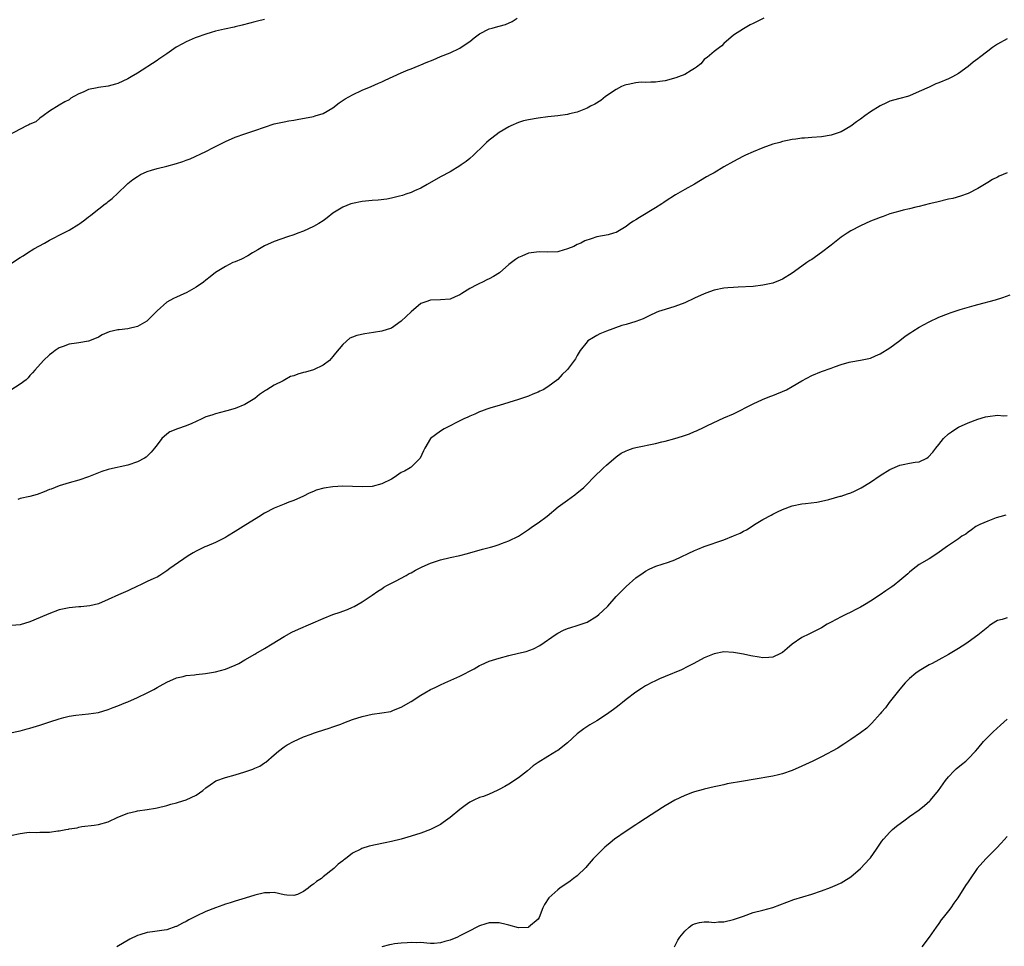
# Model space of a CAD drawing. Units: inches. Extents: x 2511000 to 2514000, y 1521000 to 1524000.
# Drawn here: x 2511505 to 2511706, y 1522285 to 1522475 of the extents above; entities that cross this region are included whole.
import ezdxf

# ---------------------------------------------------------------- set-up
doc = ezdxf.new("R2010")
doc.units = ezdxf.units.IN
doc.header["$MEASUREMENT"] = 0
doc.layers.add('LD25111521_10ft', color=82, linetype='Continuous')

msp = doc.modelspace()

# ---------------------------------------------------------------- linework, layer by layer
at = {"layer": 'LD25111521_10ft'}
for points, elevation in [([(2511555, 1522474.77), (2511553.58, 1522474.42), (2511553, 1522474.23), (2511552, 1522474), (2511550.43, 1522473.57), (2511549, 1522473.26), (2511548.8, 1522473.2), (2511546.79, 1522472.79), (2511545, 1522472.34), (2511544.09, 1522472.09), (2511543, 1522471.77), (2511541, 1522471.09), (2511540.78, 1522471), (2511539, 1522470.18), (2511538.22, 1522469.78), (2511536.93, 1522469.07), (2511535, 1522467.74), (2511533.4, 1522466.6), (2511533, 1522466.36), (2511529, 1522463.75), (2511527.68, 1522463), (2511527, 1522462.59), (2511525, 1522461.66), (2511524.5, 1522461.5), (2511523, 1522461.09), (2511521, 1522460.82), (2511520.75, 1522460.75), (2511519, 1522460.41), (2511517.88, 1522459.88), (2511517, 1522459.53), (2511516, 1522459), (2511515.37, 1522458.63), (2511515, 1522458.33), (2511514.13, 1522457.87), (2511513, 1522457.2), (2511511, 1522455.99), (2511509.73, 1522455), (2511509, 1522454.56), (2511508.17, 1522453.83), (2511507, 1522453.35), (2511506.79, 1522453.21), (2511506.32, 1522453), (2511502.54, 1522451)], 7550), ([(2511503, 1522424.76), (2511505, 1522426.06), (2511505.62, 1522426.38), (2511506.52, 1522427), (2511507.79, 1522427.79), (2511510, 1522429), (2511511, 1522429.61), (2511511.94, 1522430.06), (2511513, 1522430.64), (2511513.25, 1522430.75), (2511515, 1522431.61), (2511517, 1522432.86), (2511517.18, 1522433), (2511518.25, 1522433.74), (2511519, 1522434.34), (2511519.37, 1522434.63), (2511519.83, 1522435), (2511522.39, 1522437), (2511522.74, 1522437.26), (2511523, 1522437.48), (2511523.85, 1522438.15), (2511525, 1522439.22), (2511526.82, 1522441), (2511527, 1522441.16), (2511528.03, 1522441.97), (2511529, 1522442.65), (2511529.22, 1522442.78), (2511529.64, 1522443), (2511531, 1522443.62), (2511531.88, 1522443.88), (2511533, 1522444.25), (2511535, 1522444.73), (2511537, 1522445.28), (2511538.3, 1522445.7), (2511539, 1522445.97), (2511539.77, 1522446.23), (2511543, 1522447.73), (2511544.53, 1522448.53), (2511547, 1522449.79), (2511549, 1522450.66), (2511551, 1522451.37), (2511553, 1522452.02), (2511555, 1522452.7), (2511557, 1522453.36), (2511559, 1522453.82), (2511559.98, 1522454.02), (2511561, 1522454.16), (2511561.69, 1522454.31), (2511565, 1522454.91), (2511565.38, 1522455), (2511567, 1522455.48), (2511569, 1522456.7), (2511570.29, 1522457.71), (2511571.5, 1522458.5), (2511573, 1522459.34), (2511575, 1522460.25), (2511576.84, 1522461), (2511578.31, 1522461.69), (2511579, 1522461.97), (2511579.68, 1522462.32), (2511583, 1522463.85), (2511584.41, 1522464.41), (2511585, 1522464.67), (2511586.66, 1522465.34), (2511587, 1522465.44), (2511588.09, 1522465.91), (2511589.52, 1522466.48), (2511591, 1522467.14), (2511593, 1522467.94), (2511595, 1522468.85), (2511596.27, 1522469.73), (2511597, 1522470.27), (2511597.88, 1522471), (2511599, 1522471.83), (2511601, 1522472.84), (2511601.56, 1522473), (2511602.72, 1522473.28), (2511603, 1522473.38), (2511604.3, 1522473.7), (2511605.68, 1522474.32), (2511606.72, 1522475)], 7540), ([(2511657.21, 1522475), (2511655.71, 1522474.29), (2511655, 1522473.91), (2511654.38, 1522473.62), (2511653, 1522472.86), (2511651, 1522471.55), (2511649, 1522469.8), (2511648.62, 1522469.38), (2511648.12, 1522469), (2511647, 1522468.2), (2511645.61, 1522467), (2511645.27, 1522466.73), (2511645, 1522466.55), (2511644.3, 1522465.7), (2511643.42, 1522465), (2511643, 1522464.7), (2511642.34, 1522464.34), (2511641, 1522463.49), (2511639.72, 1522463), (2511639.21, 1522462.79), (2511637, 1522462.19), (2511635.93, 1522462.07), (2511635, 1522461.91), (2511634.05, 1522461.95), (2511633, 1522461.85), (2511632.11, 1522461.89), (2511631, 1522461.77), (2511629.42, 1522461.42), (2511629, 1522461.37), (2511628.72, 1522461.28), (2511628.06, 1522461), (2511627, 1522460.41), (2511624.8, 1522459), (2511623.81, 1522458.19), (2511622.59, 1522457.41), (2511621.74, 1522457), (2511621, 1522456.57), (2511620.34, 1522456.34), (2511619, 1522455.77), (2511617.41, 1522455.41), (2511617, 1522455.28), (2511615, 1522455.01), (2511613, 1522454.8), (2511611, 1522454.56), (2511609, 1522454.24), (2511608.01, 1522453.99), (2511607, 1522453.68), (2511605.39, 1522453), (2511605, 1522452.8), (2511603, 1522451.59), (2511601.52, 1522450.48), (2511601, 1522450.07), (2511600.44, 1522449.56), (2511599.91, 1522449), (2511597.8, 1522447), (2511597, 1522446.27), (2511596.29, 1522445.71), (2511595.28, 1522445), (2511595, 1522444.78), (2511593, 1522443.56), (2511591, 1522442.54), (2511588.26, 1522441), (2511587, 1522440.24), (2511585.67, 1522439.67), (2511585, 1522439.35), (2511583.93, 1522439), (2511583.24, 1522438.76), (2511582.62, 1522438.62), (2511581, 1522438.18), (2511580.02, 1522437.98), (2511578.23, 1522437.77), (2511577, 1522437.7), (2511576.37, 1522437.63), (2511575, 1522437.5), (2511573, 1522437.12), (2511572.64, 1522437), (2511571, 1522436.34), (2511569, 1522435.09), (2511567.84, 1522434.16), (2511567, 1522433.57), (2511566.09, 1522433), (2511565, 1522432.39), (2511563, 1522431.46), (2511561.81, 1522431), (2511561, 1522430.7), (2511559.7, 1522430.3), (2511557, 1522429.32), (2511555, 1522428.4), (2511553.62, 1522427.62), (2511552.57, 1522427), (2511551.6, 1522426.4), (2511550.27, 1522425.73), (2511549, 1522425.18), (2511548.53, 1522425), (2511547, 1522424.21), (2511545, 1522423), (2511543.89, 1522422.11), (2511543, 1522421.38), (2511542.51, 1522421), (2511541, 1522419.95), (2511539.11, 1522418.89), (2511537.74, 1522418.26), (2511537, 1522417.95), (2511536.36, 1522417.64), (2511535, 1522416.9), (2511533, 1522415.15), (2511532.87, 1522415), (2511531, 1522413.09), (2511530.89, 1522413), (2511529, 1522411.94), (2511527, 1522411.45), (2511525.25, 1522411.25), (2511525, 1522411.24), (2511523.18, 1522410.82), (2511521.78, 1522410.22), (2511521, 1522409.76), (2511519.21, 1522409), (2511519, 1522408.93), (2511517, 1522408.61), (2511516.5, 1522408.5), (2511515, 1522408.28), (2511513.81, 1522407.81), (2511513, 1522407.54), (2511512.14, 1522407), (2511511.5, 1522406.5), (2511511, 1522406.11), (2511509.76, 1522405), (2511507.99, 1522403), (2511507.54, 1522402.46), (2511507, 1522401.92), (2511506.6, 1522401.4), (2511506.19, 1522401), (2511505, 1522400.13), (2511503.1, 1522398.9)], 7530), ([(2511707, 1522470.8), (2511705, 1522469.68), (2511704.58, 1522469.42), (2511703.97, 1522469), (2511703, 1522468.28), (2511701.36, 1522467), (2511701, 1522466.7), (2511700.02, 1522465.98), (2511699, 1522465.12), (2511697, 1522463.67), (2511695.78, 1522463), (2511695, 1522462.61), (2511693, 1522461.8), (2511692.42, 1522461.58), (2511691, 1522460.93), (2511689, 1522459.99), (2511687, 1522459.14), (2511686.57, 1522459), (2511685, 1522458.59), (2511683.76, 1522458.24), (2511683, 1522458), (2511682.29, 1522457.71), (2511681, 1522457.1), (2511679, 1522455.84), (2511677.84, 1522455), (2511677, 1522454.36), (2511676.18, 1522453.82), (2511675, 1522452.93), (2511673, 1522451.77), (2511671, 1522451.07), (2511669, 1522450.76), (2511667, 1522450.61), (2511665.52, 1522450.48), (2511665, 1522450.45), (2511663.74, 1522450.26), (2511663, 1522450.17), (2511662.05, 1522449.95), (2511661, 1522449.75), (2511660.43, 1522449.57), (2511659, 1522449.2), (2511657, 1522448.49), (2511655, 1522447.68), (2511653.45, 1522447), (2511653, 1522446.78), (2511651.86, 1522446.14), (2511651, 1522445.71), (2511649, 1522444.58), (2511647, 1522443.4), (2511646.36, 1522443), (2511645.48, 1522442.52), (2511642.98, 1522441.02), (2511641, 1522439.98), (2511639.11, 1522438.89), (2511637, 1522437.48), (2511636.73, 1522437.27), (2511636.3, 1522437), (2511635, 1522436.18), (2511631.75, 1522434.25), (2511631, 1522433.77), (2511630.51, 1522433.49), (2511629.78, 1522433), (2511629, 1522432.42), (2511627, 1522431.19), (2511626.41, 1522431), (2511625.3, 1522430.7), (2511623, 1522430.25), (2511621.84, 1522429.84), (2511620.54, 1522429.46), (2511619.71, 1522429), (2511619, 1522428.68), (2511618.32, 1522428.32), (2511617, 1522427.79), (2511615.25, 1522427.25), (2511615, 1522427.2), (2511613, 1522427.13), (2511611.19, 1522427.19), (2511609.05, 1522426.95), (2511609, 1522426.94), (2511607.66, 1522426.34), (2511607, 1522426.07), (2511606.37, 1522425.63), (2511605, 1522424.61), (2511603.08, 1522422.92), (2511601.86, 1522422.14), (2511601, 1522421.69), (2511600.53, 1522421.47), (2511599.59, 1522421), (2511599, 1522420.75), (2511598.42, 1522420.42), (2511597, 1522419.72), (2511595.93, 1522419), (2511595.35, 1522418.65), (2511595, 1522418.39), (2511594, 1522418), (2511593, 1522417.51), (2511591, 1522417.37), (2511589, 1522417.32), (2511588.03, 1522417), (2511587, 1522416.63), (2511585, 1522414.95), (2511583, 1522412.99), (2511581, 1522411.61), (2511579.04, 1522410.96), (2511577.3, 1522410.7), (2511575.55, 1522410.45), (2511573.9, 1522410.1), (2511573, 1522409.72), (2511572.48, 1522409.52), (2511571, 1522408.27), (2511569.53, 1522406.47), (2511569, 1522405.8), (2511568.27, 1522405), (2511567, 1522403.98), (2511565, 1522403.05), (2511563.41, 1522402.59), (2511563, 1522402.52), (2511561.83, 1522402.17), (2511561, 1522401.86), (2511560.33, 1522401.67), (2511559.19, 1522401), (2511558.79, 1522400.79), (2511557, 1522399.93), (2511555.5, 1522399), (2511555.17, 1522398.83), (2511555, 1522398.69), (2511553.96, 1522398.04), (2511553, 1522397.21), (2511552.7, 1522397), (2511551, 1522395.98), (2511549, 1522395.15), (2511547.3, 1522394.7), (2511547, 1522394.59), (2511545, 1522394.09), (2511544.19, 1522393.81), (2511543, 1522393.43), (2511542.15, 1522393), (2511541, 1522392.46), (2511540.11, 1522392.11), (2511539, 1522391.61), (2511537.21, 1522391), (2511535.61, 1522390.39), (2511535, 1522389.89), (2511533.96, 1522389), (2511533, 1522387.74), (2511532.47, 1522387), (2511531.81, 1522386.19), (2511531, 1522385.42), (2511530.78, 1522385.22), (2511530.45, 1522385), (2511529, 1522384.21), (2511527, 1522383.57), (2511523.25, 1522382.75), (2511523, 1522382.68), (2511521.73, 1522382.27), (2511521, 1522382.01), (2511519, 1522381.19), (2511517, 1522380.49), (2511515, 1522379.94), (2511513, 1522379.32), (2511511.35, 1522378.65), (2511511, 1522378.54), (2511509.92, 1522378.08), (2511508.44, 1522377.56), (2511507, 1522377.13), (2511505, 1522376.7), (2511504.54, 1522376.54)], 7520), ([(2511707, 1522443.39), (2511706.15, 1522443), (2511705.34, 1522442.66), (2511705, 1522442.51), (2511704.02, 1522441.98), (2511703, 1522441.4), (2511702.34, 1522441), (2511701, 1522440.15), (2511699, 1522439.11), (2511697.44, 1522438.56), (2511695.86, 1522438.14), (2511695, 1522437.96), (2511692.61, 1522437.39), (2511691.02, 1522437), (2511689, 1522436.47), (2511688.32, 1522436.32), (2511687, 1522436), (2511685.72, 1522435.72), (2511685, 1522435.54), (2511683, 1522434.96), (2511681.58, 1522434.42), (2511681, 1522434.25), (2511680.13, 1522433.87), (2511679, 1522433.46), (2511677, 1522432.54), (2511675, 1522431.48), (2511674.23, 1522431), (2511673, 1522430.19), (2511671, 1522428.59), (2511669, 1522427.04), (2511667, 1522425.64), (2511666.6, 1522425.4), (2511665.99, 1522425), (2511665, 1522424.27), (2511663, 1522422.86), (2511661, 1522421.64), (2511660.56, 1522421.44), (2511659, 1522420.82), (2511657, 1522420.37), (2511655, 1522420.13), (2511651.94, 1522419.94), (2511651, 1522419.93), (2511649.81, 1522419.81), (2511649, 1522419.77), (2511647, 1522419.34), (2511646.1, 1522419), (2511645, 1522418.63), (2511643, 1522417.72), (2511641, 1522416.74), (2511639, 1522415.99), (2511637, 1522415.42), (2511635.66, 1522415), (2511635.18, 1522414.82), (2511633.83, 1522414.17), (2511632.5, 1522413.5), (2511631, 1522412.97), (2511629, 1522412.35), (2511628.1, 1522412.1), (2511625, 1522411), (2511623.6, 1522410.4), (2511623, 1522410.08), (2511622.32, 1522409.68), (2511621.19, 1522409), (2511621, 1522408.81), (2511619.58, 1522407), (2511619, 1522405.99), (2511618.67, 1522405.33), (2511617, 1522403.12), (2511616.89, 1522403), (2511615.91, 1522402.09), (2511615, 1522401.07), (2511613, 1522399.55), (2511612.06, 1522399), (2511611.32, 1522398.68), (2511611, 1522398.46), (2511609.93, 1522398.07), (2511609, 1522397.66), (2511607, 1522397), (2511605, 1522396.37), (2511603, 1522395.77), (2511601.3, 1522395.3), (2511600.49, 1522395), (2511599.42, 1522394.58), (2511599, 1522394.45), (2511598.02, 1522393.98), (2511597, 1522393.56), (2511596.63, 1522393.37), (2511595.79, 1522393), (2511595, 1522392.62), (2511594.27, 1522392.27), (2511593, 1522391.61), (2511591.78, 1522391), (2511591, 1522390.5), (2511588.95, 1522389), (2511587.78, 1522387), (2511587.51, 1522386.49), (2511586.85, 1522385), (2511585, 1522383.15), (2511584.83, 1522383), (2511583.66, 1522382.34), (2511583, 1522382.02), (2511581.52, 1522381), (2511581, 1522380.72), (2511579, 1522379.75), (2511577, 1522379.21), (2511575, 1522379.11), (2511573, 1522379.21), (2511571, 1522379.26), (2511569, 1522379.15), (2511567.14, 1522378.86), (2511565.58, 1522378.42), (2511565, 1522378.16), (2511564.16, 1522377.84), (2511563, 1522377.21), (2511561, 1522376.32), (2511559.96, 1522375.96), (2511559, 1522375.6), (2511557, 1522374.77), (2511555, 1522373.7), (2511553.82, 1522373), (2511550.62, 1522371), (2511549, 1522369.96), (2511547.4, 1522369), (2511547, 1522368.73), (2511545, 1522367.7), (2511543.21, 1522367), (2511542.82, 1522366.82), (2511541, 1522365.93), (2511540.39, 1522365.61), (2511539.36, 1522365), (2511536.51, 1522363), (2511535.6, 1522362.4), (2511535, 1522361.91), (2511533.59, 1522361), (2511533, 1522360.67), (2511532.34, 1522360.34), (2511531, 1522359.73), (2511529.47, 1522359), (2511529.13, 1522358.87), (2511527, 1522357.85), (2511525.14, 1522357), (2511523, 1522356.05), (2511521, 1522355.2), (2511519.25, 1522354.75), (2511517.42, 1522354.58), (2511517, 1522354.56), (2511515, 1522354.39), (2511513, 1522353.93), (2511510.86, 1522353.14), (2511507.81, 1522351.81), (2511507, 1522351.5), (2511505, 1522350.89), (2511503.25, 1522350.75)], 7510), ([(2511502.7, 1522328.7), (2511505, 1522329.19), (2511506.41, 1522329.59), (2511507, 1522329.72), (2511509, 1522330.35), (2511511.05, 1522331.05), (2511513, 1522331.68), (2511513.93, 1522331.93), (2511515, 1522332.17), (2511516.41, 1522332.41), (2511519, 1522332.67), (2511521, 1522332.97), (2511523, 1522333.56), (2511524.01, 1522333.99), (2511525, 1522334.34), (2511526.65, 1522335), (2511527, 1522335.12), (2511529, 1522335.99), (2511531, 1522337), (2511532.34, 1522337.66), (2511533, 1522338.05), (2511533.63, 1522338.37), (2511535, 1522339.13), (2511537, 1522340.04), (2511538.33, 1522340.33), (2511539, 1522340.51), (2511540.68, 1522340.68), (2511541, 1522340.74), (2511542.94, 1522340.94), (2511545, 1522341.27), (2511547, 1522341.8), (2511547.84, 1522342.16), (2511549, 1522342.61), (2511549.74, 1522343), (2511551, 1522343.75), (2511553, 1522344.89), (2511553.23, 1522345), (2511555, 1522346.03), (2511556.59, 1522347), (2511559, 1522348.53), (2511560.62, 1522349.38), (2511561.99, 1522350.01), (2511567, 1522352.18), (2511569, 1522352.97), (2511570.5, 1522353.5), (2511571, 1522353.71), (2511571.97, 1522354.03), (2511573, 1522354.53), (2511573.35, 1522354.65), (2511575, 1522355.59), (2511577, 1522356.93), (2511578.22, 1522357.78), (2511579, 1522358.24), (2511579.42, 1522358.58), (2511580.18, 1522359), (2511581.83, 1522359.83), (2511583.96, 1522361), (2511584.62, 1522361.38), (2511585, 1522361.55), (2511585.92, 1522362.08), (2511587.26, 1522362.74), (2511589, 1522363.5), (2511591, 1522364.16), (2511593, 1522364.65), (2511594.94, 1522365.06), (2511596.52, 1522365.48), (2511599.64, 1522366.36), (2511601.23, 1522366.77), (2511602.03, 1522367), (2511603, 1522367.3), (2511603.52, 1522367.52), (2511605, 1522368.06), (2511606.95, 1522369.05), (2511608.19, 1522369.81), (2511609, 1522370.37), (2511609.87, 1522371), (2511611, 1522371.78), (2511612.86, 1522373.14), (2511615.11, 1522375), (2511617, 1522376.39), (2511618.52, 1522377.48), (2511619, 1522377.86), (2511619.63, 1522378.37), (2511620.34, 1522379), (2511621, 1522379.65), (2511622.32, 1522381), (2511624.37, 1522383), (2511625, 1522383.58), (2511627, 1522385.29), (2511628.02, 1522385.98), (2511629, 1522386.49), (2511629.35, 1522386.65), (2511630.42, 1522387), (2511631, 1522387.17), (2511635, 1522388), (2511636.32, 1522388.32), (2511637, 1522388.46), (2511639, 1522389.01), (2511640.53, 1522389.47), (2511642.01, 1522389.99), (2511643, 1522390.42), (2511643.43, 1522390.57), (2511645, 1522391.33), (2511645.69, 1522391.69), (2511649, 1522393.21), (2511651, 1522394.07), (2511655, 1522396.07), (2511656.94, 1522397), (2511658.39, 1522397.61), (2511659, 1522397.82), (2511659.82, 1522398.18), (2511661, 1522398.62), (2511661.81, 1522399), (2511663, 1522399.62), (2511665, 1522400.81), (2511667, 1522401.89), (2511669, 1522402.69), (2511671, 1522403.4), (2511671.65, 1522403.65), (2511673, 1522404.12), (2511674.63, 1522404.63), (2511675, 1522404.72), (2511676.94, 1522405.06), (2511679, 1522405.47), (2511680.06, 1522405.94), (2511681, 1522406.31), (2511683, 1522407.58), (2511685, 1522409.07), (2511686.08, 1522409.92), (2511687.27, 1522410.73), (2511687.68, 1522411), (2511689, 1522411.78), (2511691, 1522412.86), (2511693, 1522413.82), (2511695, 1522414.61), (2511695.31, 1522414.69), (2511697.39, 1522415.39), (2511700.24, 1522416.24), (2511701, 1522416.45), (2511704.61, 1522417.39), (2511706.13, 1522417.87), (2511707.6, 1522418.4)], 7500), ([(2511503, 1522307.77), (2511505, 1522308.21), (2511506.36, 1522308.36), (2511507, 1522308.47), (2511508.42, 1522308.42), (2511509, 1522308.47), (2511510.45, 1522308.45), (2511511, 1522308.47), (2511512.7, 1522308.7), (2511513, 1522308.71), (2511514.31, 1522309), (2511514.9, 1522309.1), (2511515, 1522309.14), (2511516.65, 1522309.35), (2511517, 1522309.48), (2511517.62, 1522309.62), (2511520.12, 1522309.88), (2511521, 1522310.03), (2511523, 1522310.58), (2511525, 1522311.54), (2511525.86, 1522311.86), (2511527, 1522312.38), (2511528.77, 1522312.77), (2511529, 1522312.83), (2511531, 1522313.09), (2511532.66, 1522313.34), (2511533, 1522313.41), (2511535, 1522313.92), (2511535.83, 1522314.17), (2511537, 1522314.47), (2511537.4, 1522314.6), (2511539, 1522315.05), (2511541, 1522316.03), (2511542.39, 1522317), (2511543, 1522317.5), (2511543.85, 1522318.15), (2511545.07, 1522318.93), (2511547, 1522319.67), (2511549, 1522320.21), (2511551, 1522320.81), (2511552.62, 1522321.38), (2511553, 1522321.56), (2511554.04, 1522321.96), (2511555, 1522322.62), (2511555.25, 1522322.75), (2511557, 1522324.31), (2511557.83, 1522325), (2511559, 1522325.91), (2511559.67, 1522326.33), (2511560.94, 1522327), (2511563, 1522327.94), (2511564.52, 1522328.52), (2511565, 1522328.72), (2511565.83, 1522329), (2511568.26, 1522329.74), (2511569, 1522330), (2511570.59, 1522330.59), (2511571.2, 1522330.8), (2511573, 1522331.49), (2511575, 1522332.14), (2511577, 1522332.58), (2511579, 1522332.85), (2511580.82, 1522333.18), (2511581, 1522333.23), (2511581.41, 1522333.41), (2511583, 1522334.04), (2511585, 1522335.18), (2511587, 1522336.46), (2511587.8, 1522337), (2511589, 1522337.65), (2511589.91, 1522338.09), (2511591, 1522338.63), (2511591.9, 1522339), (2511595, 1522340.35), (2511597.9, 1522341.9), (2511599, 1522342.53), (2511599.31, 1522342.69), (2511601, 1522343.44), (2511603, 1522344.09), (2511605, 1522344.62), (2511607, 1522345.08), (2511608.54, 1522345.46), (2511610.03, 1522345.97), (2511611.34, 1522346.66), (2511614.66, 1522349), (2511615, 1522349.21), (2511616.21, 1522349.79), (2511617, 1522350.11), (2511617.66, 1522350.34), (2511619, 1522350.72), (2511621, 1522351.46), (2511623, 1522352.68), (2511623.4, 1522353), (2511624.25, 1522353.75), (2511625.27, 1522354.73), (2511627, 1522356.66), (2511629, 1522358.72), (2511631, 1522360.5), (2511632.47, 1522361.53), (2511633, 1522361.88), (2511633.75, 1522362.25), (2511635.12, 1522362.88), (2511637.69, 1522363.69), (2511639, 1522364.17), (2511643, 1522366.09), (2511643.66, 1522366.34), (2511645, 1522366.91), (2511649, 1522368.27), (2511651, 1522369.07), (2511652.34, 1522369.66), (2511653, 1522370.05), (2511653.65, 1522370.35), (2511655.61, 1522371.61), (2511657, 1522372.43), (2511658.66, 1522373.34), (2511659, 1522373.56), (2511660, 1522374), (2511661, 1522374.51), (2511663, 1522375.21), (2511665, 1522375.61), (2511665.69, 1522375.69), (2511668.01, 1522376.01), (2511669, 1522376.18), (2511670.52, 1522376.52), (2511672.81, 1522377.19), (2511673, 1522377.22), (2511674.31, 1522377.69), (2511675, 1522377.9), (2511675.75, 1522378.25), (2511677.1, 1522378.9), (2511679, 1522380.1), (2511681, 1522381.43), (2511683, 1522382.67), (2511685, 1522383.55), (2511685.7, 1522383.7), (2511687, 1522383.93), (2511688.16, 1522384.16), (2511689, 1522384.22), (2511690.56, 1522385), (2511690.84, 1522385.16), (2511691.8, 1522386.2), (2511692.38, 1522387), (2511693, 1522387.81), (2511693.99, 1522389), (2511695, 1522389.97), (2511695.6, 1522390.4), (2511696.49, 1522391), (2511697, 1522391.3), (2511699, 1522392.2), (2511701, 1522392.99), (2511702.57, 1522393.43), (2511703, 1522393.51), (2511705, 1522393.75), (2511706.34, 1522393.66), (2511707, 1522393.69)], 7490), ([(2511706.7, 1522373.3), (2511705.49, 1522373), (2511704.76, 1522372.76), (2511703, 1522372.09), (2511701.41, 1522371.41), (2511701, 1522371.22), (2511700.59, 1522371), (2511699.71, 1522370.29), (2511699, 1522369.84), (2511698.55, 1522369.45), (2511697.72, 1522369), (2511697, 1522368.45), (2511694.8, 1522367), (2511692.62, 1522365.38), (2511691, 1522364.38), (2511689, 1522363.21), (2511687.76, 1522362.24), (2511687, 1522361.68), (2511686.65, 1522361.35), (2511686.25, 1522361), (2511685, 1522359.94), (2511683.85, 1522359), (2511683.37, 1522358.63), (2511683, 1522358.39), (2511682.19, 1522357.81), (2511681.01, 1522357), (2511679, 1522355.72), (2511677.82, 1522355), (2511677, 1522354.53), (2511676, 1522354), (2511675, 1522353.49), (2511673.97, 1522353), (2511673, 1522352.5), (2511671, 1522351.44), (2511670.17, 1522351), (2511669, 1522350.3), (2511668.17, 1522349.83), (2511666.37, 1522349), (2511665, 1522348.27), (2511663, 1522346.9), (2511661.95, 1522346.05), (2511661, 1522345.21), (2511660.62, 1522345), (2511659, 1522344.25), (2511658.18, 1522344.18), (2511657, 1522344.14), (2511656.24, 1522344.24), (2511654.55, 1522344.55), (2511653, 1522344.87), (2511651, 1522345.23), (2511649, 1522345.35), (2511647, 1522344.98), (2511645, 1522344.14), (2511642.83, 1522343), (2511641.66, 1522342.34), (2511640.32, 1522341.68), (2511637, 1522340.28), (2511635.81, 1522339.81), (2511635, 1522339.45), (2511634.1, 1522339), (2511633.39, 1522338.61), (2511633, 1522338.43), (2511632.16, 1522337.84), (2511631, 1522337.14), (2511629, 1522335.6), (2511628.24, 1522335), (2511627.57, 1522334.43), (2511627, 1522334), (2511626.45, 1522333.55), (2511625, 1522332.52), (2511623, 1522331.26), (2511621.6, 1522330.4), (2511620.38, 1522329.62), (2511619.56, 1522329), (2511619, 1522328.55), (2511617, 1522326.75), (2511615, 1522325.14), (2511614.79, 1522325), (2511613, 1522323.97), (2511611, 1522322.74), (2511610, 1522322), (2511608.84, 1522321), (2511607, 1522319.58), (2511605, 1522318.26), (2511604.18, 1522317.82), (2511603, 1522317.16), (2511602.62, 1522317), (2511601, 1522316.22), (2511599.79, 1522315.79), (2511599, 1522315.53), (2511597.85, 1522315), (2511597, 1522314.57), (2511596.09, 1522313.91), (2511595, 1522313.08), (2511593, 1522311.49), (2511591.56, 1522310.44), (2511591, 1522310.06), (2511589, 1522308.98), (2511587, 1522308.28), (2511585, 1522307.65), (2511583, 1522307.06), (2511581, 1522306.57), (2511579.7, 1522306.3), (2511579, 1522306.13), (2511578.05, 1522305.95), (2511576.41, 1522305.59), (2511574.9, 1522305.1), (2511574.72, 1522305), (2511573, 1522304.17), (2511571.57, 1522303), (2511571.23, 1522302.77), (2511571, 1522302.58), (2511570.09, 1522301.91), (2511569.21, 1522301), (2511567, 1522299.31), (2511566.64, 1522299), (2511565.63, 1522298.37), (2511565, 1522297.8), (2511564.49, 1522297.51), (2511563.94, 1522297), (2511563, 1522296.32), (2511561.74, 1522295.74), (2511561, 1522295.47), (2511559.54, 1522295.54), (2511559, 1522295.61), (2511557, 1522296.09), (2511556.08, 1522296.08), (2511555, 1522296.05), (2511553, 1522295.56), (2511551.01, 1522294.99), (2511549, 1522294.37), (2511547.99, 1522294.01), (2511547, 1522293.71), (2511546.5, 1522293.5), (2511545, 1522292.99), (2511543, 1522292.21), (2511541, 1522291.26), (2511539.5, 1522290.5), (2511539, 1522290.19), (2511538.19, 1522289.81), (2511537, 1522289.18), (2511536.87, 1522289.13), (2511535, 1522288.51), (2511534.44, 1522288.44), (2511532.09, 1522288.09), (2511531, 1522287.95), (2511529.46, 1522287.46), (2511529, 1522287.34), (2511527.43, 1522286.57), (2511524.77, 1522285)], 7480), ([(2511707, 1522352.31), (2511705.97, 1522351.97), (2511705, 1522351.74), (2511703.81, 1522351), (2511703.32, 1522350.68), (2511703, 1522350.43), (2511701, 1522348.78), (2511699, 1522347.31), (2511698.53, 1522347), (2511697, 1522346.05), (2511696.37, 1522345.63), (2511695, 1522344.83), (2511693, 1522343.7), (2511691.62, 1522343), (2511691, 1522342.67), (2511689, 1522341.47), (2511688.31, 1522341), (2511687, 1522339.88), (2511686.12, 1522339), (2511685, 1522337.69), (2511682.84, 1522335), (2511682.07, 1522333.93), (2511681.24, 1522333), (2511681, 1522332.69), (2511679.27, 1522330.73), (2511678.25, 1522329.75), (2511677, 1522328.78), (2511675, 1522327.39), (2511673.56, 1522326.44), (2511673, 1522326.12), (2511672.34, 1522325.66), (2511669, 1522323.86), (2511667.19, 1522323), (2511665, 1522321.94), (2511663, 1522321.08), (2511661, 1522320.38), (2511660.17, 1522320.17), (2511659, 1522319.9), (2511655, 1522319.25), (2511653, 1522318.88), (2511649.68, 1522318.32), (2511649, 1522318.16), (2511648.04, 1522317.96), (2511647, 1522317.71), (2511645, 1522317.27), (2511644.8, 1522317.2), (2511643, 1522316.73), (2511642.59, 1522316.59), (2511641, 1522315.94), (2511639, 1522314.99), (2511637, 1522313.86), (2511636.47, 1522313.53), (2511633, 1522311.24), (2511631.63, 1522310.37), (2511631, 1522309.98), (2511629, 1522308.68), (2511626.64, 1522307), (2511625.72, 1522306.28), (2511625, 1522305.63), (2511624.64, 1522305.36), (2511624.25, 1522305), (2511623, 1522303.77), (2511622.28, 1522303), (2511621, 1522301.56), (2511620.75, 1522301.25), (2511619, 1522299.55), (2511618.27, 1522299), (2511617.57, 1522298.43), (2511615.42, 1522297), (2511615, 1522296.66), (2511613.22, 1522295), (2511612.33, 1522293.67), (2511611.97, 1522293), (2511611.18, 1522291), (2511611, 1522290.69), (2511609.05, 1522289), (2511609, 1522288.98), (2511607, 1522288.9), (2511605, 1522289.45), (2511604.46, 1522289.54), (2511603, 1522289.9), (2511601, 1522289.9), (2511600.29, 1522289.71), (2511599, 1522289.32), (2511598.43, 1522289), (2511597, 1522288.3), (2511595.52, 1522287.52), (2511595, 1522287.23), (2511594.53, 1522287), (2511593, 1522286.36), (2511591.91, 1522286.09), (2511591, 1522285.79), (2511589.7, 1522285.7), (2511589, 1522285.7), (2511588.25, 1522285.75), (2511587, 1522285.88), (2511586.18, 1522285.82), (2511585, 1522285.9), (2511584.21, 1522285.79), (2511583, 1522285.77), (2511581.58, 1522285.58), (2511581, 1522285.49), (2511580.59, 1522285.41), (2511579, 1522285)], 7470), ([(2511638.91, 1522285), (2511639.62, 1522286.38), (2511640.03, 1522287), (2511641, 1522288.23), (2511641.9, 1522289), (2511642.53, 1522289.47), (2511643, 1522289.72), (2511644.03, 1522289.97), (2511645, 1522290.09), (2511645.91, 1522290.09), (2511647, 1522290.01), (2511647.92, 1522290.08), (2511649, 1522290.1), (2511651, 1522290.56), (2511652.24, 1522291), (2511653, 1522291.3), (2511655, 1522292.01), (2511657, 1522292.51), (2511659, 1522293.06), (2511663.33, 1522294.67), (2511667, 1522295.8), (2511669, 1522296.49), (2511670.83, 1522297.17), (2511672.26, 1522297.74), (2511673, 1522298.1), (2511673.59, 1522298.41), (2511675, 1522299.31), (2511677, 1522301.01), (2511678.84, 1522303), (2511679, 1522303.2), (2511680.27, 1522305), (2511681.37, 1522306.63), (2511681.66, 1522307), (2511683, 1522308.48), (2511683.53, 1522309), (2511684.32, 1522309.68), (2511686.08, 1522311), (2511687, 1522311.66), (2511688.98, 1522313.02), (2511690.09, 1522313.91), (2511691.16, 1522314.84), (2511691.31, 1522315), (2511692.91, 1522317), (2511694.35, 1522319), (2511695, 1522319.79), (2511696.15, 1522321), (2511696.58, 1522321.42), (2511697.67, 1522322.33), (2511698.51, 1522323), (2511699, 1522323.46), (2511700.5, 1522325), (2511701, 1522325.59), (2511702.16, 1522327), (2511704.12, 1522329), (2511705.63, 1522330.38), (2511707, 1522331.55)], 7460), ([(2511707, 1522307.58), (2511705.79, 1522306.21), (2511704.82, 1522305.18), (2511702.65, 1522303), (2511700.88, 1522301), (2511699.27, 1522298.73), (2511699, 1522298.27), (2511698.48, 1522297.52), (2511696.92, 1522295), (2511696.09, 1522293.91), (2511695.47, 1522293), (2511695, 1522292.36), (2511693.92, 1522291), (2511693.5, 1522290.49), (2511693, 1522289.76), (2511692.43, 1522289), (2511691, 1522286.96), (2511689.52, 1522285)], 7450)]:
    msp.add_lwpolyline(points, dxfattribs=dict(at, elevation=elevation))

doc.saveas('drawing.dxf')
